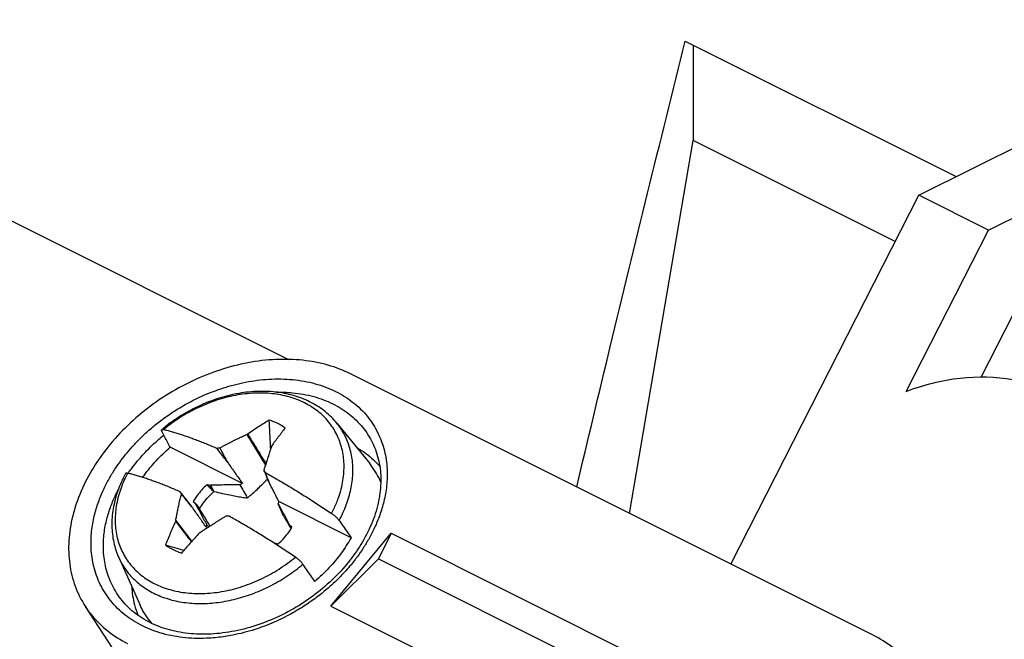
# Model space of a CAD drawing. Extents: x -83 to 82, y -66 to 68.
# Drawn here: x -1 to 19, y -14 to -1 of the extents above; entities that cross this region are included whole.
import ezdxf

# ---------------------------------------------------------------- set-up
doc = ezdxf.new("R2010")
doc.units = 0
doc.header["$LTSCALE"] = 16.335
doc.layers.get('0').update_dxf_attribs({"linetype": 'CONTINUOUS'})

msp = doc.modelspace()

# ---------------------------------------------------------------- linework, layer by layer
at = {"color": 7, "linetype": 'CONTINUOUS'}
for p, q in [((-19.766, 4.282), (4.604, -7.903)), ((12.659, -1.441), (18.159, -4.192)), ((12.818, -1.521), (12.818, -3.459)), ((17.402, -4.571), (20.226, -3.159)), ((11.524, -11.027), (12.818, -3.459)), ((16.922, -5.511), (12.818, -3.459)), ((18.816, -5.278), (21.64, -3.866)), ((13.582, -12.056), (17.402, -4.571)), ((18.816, -5.278), (17.402, -4.571)), ((17.146, -8.551), (18.816, -5.278)), ((19.475, -6.68), (18.67, -8.259)), ((16.472, -13.501), (5.865, -8.197)), ((5.583, -9.195), (6.251, -10.017)), ((3.754, -9.427), (4.135, -10.046)), ((3.666, -10.418), (2.203, -9.686)), ((3.028, -10.458), (3.005, -10.461)), ((3.09, -10.583), (3.028, -10.458)), ((2.667, -10.784), (2.708, -10.819)), ((5.872, -11.521), (4.409, -10.789)), ((2.708, -10.819), (2.714, -10.837)), ((2.714, -10.837), (2.798, -10.936)), ((2.643, -11.592), (2.314, -11.165)), ((4.632, -11.275), (4.626, -11.257)), ((4.673, -11.31), (4.632, -11.275)), ((5.462, -12.909), (6.687, -11.431)), ((6.687, -11.431), (6.428, -11.95)), ((6.687, -11.431), (12.344, -14.259)), ((4.316, -11.635), (4.336, -11.633)), ((1.157, -11.925), (1.592, -12.891)), ((6.428, -11.95), (5.462, -12.909)), ((6.428, -11.95), (10.671, -14.071)), ((1.955, -15.179), (0.478, -12.919)), ((5.462, -12.909), (11.119, -15.737))]:
    msp.add_line(p, q, dxfattribs=at)
for points, knots in [([(10.455, -10.492), (10.681, -9.543), (11.158, -7.554), (11.892, -4.537), (12.402, -2.47), (12.659, -1.441)], [0, 0, 0, 0, 0.314304, 0.658708, 1, 1, 1, 1]), ([(5.865, -8.197), (5.718, -8.124), (5.399, -8.002), (4.886, -7.906), (4.338, -7.891), (3.772, -7.959), (3.201, -8.107), (2.641, -8.331), (2.107, -8.625), (1.614, -8.981), (1.173, -9.391), (0.799, -9.841), (0.499, -10.322), (0.283, -10.82), (0.156, -11.323), (0.124, -11.816), (0.187, -12.287), (0.321, -12.653), (0.436, -12.853), (0.479, -12.919)], [0, 0, 0, 0, 0.054921, 0.112717, 0.173322, 0.236723, 0.302138, 0.369285, 0.436948, 0.504783, 0.571447, 0.636712, 0.699425, 0.759649, 0.816743, 0.871252, 0.923292, 0.973972, 1, 1, 1, 1]), ([(17.146, -8.551), (17.498, -8.417), (18.218, -8.235), (19.311, -8.255), (20.015, -8.481), (20.346, -8.651), (20.368, -8.662)], [0, 0, 0, 0, 0.340679, 0.664288, 0.977531, 1, 1, 1, 1]), ([(5.583, -9.195), (5.514, -9.111), (5.357, -8.954), (5.072, -8.769), (4.743, -8.636), (4.38, -8.559), (3.993, -8.542), (3.593, -8.583), (3.19, -8.681), (2.796, -8.834), (2.42, -9.036), (2.187, -9.201), (2.076, -9.291)], [0, 0, 0, 0, 0.084097, 0.171187, 0.2624, 0.35794, 0.457925, 0.562094, 0.669367, 0.778962, 0.889539, 1, 1, 1, 1]), ([(4.213, -9.134), (4.181, -9.154), (4.113, -9.196), (4.006, -9.264), (3.892, -9.339), (3.814, -9.392), (3.775, -9.42)], [0, 0, 0, 0, 0.215911, 0.459402, 0.725076, 1, 1, 1, 1]), ([(4.535, -9.296), (4.504, -9.273), (4.437, -9.23), (4.328, -9.176), (4.252, -9.147), (4.213, -9.134)], [0, 0, 0, 0, 0.325503, 0.6585, 1, 1, 1, 1]), ([(2.037, -9.375), (2.034, -9.37), (2.029, -9.36), (2.026, -9.346), (2.026, -9.335), (2.03, -9.329), (2.032, -9.327)], [0, 0, 0, 0, 0.345103, 0.617013, 0.825506, 1, 1, 1, 1]), ([(2.032, -9.327), (2.035, -9.325), (2.042, -9.322), (2.055, -9.322), (2.065, -9.323), (2.07, -9.325)], [0, 0, 0, 0, 0.256221, 0.582157, 1, 1, 1, 1]), ([(2.203, -9.686), (2.185, -9.652), (2.148, -9.582), (2.092, -9.479), (2.055, -9.41), (2.037, -9.375)], [0, 0, 0, 0, 0.334316, 0.667649, 1, 1, 1, 1]), ([(2.07, -9.325), (2.099, -9.332), (2.157, -9.347), (2.246, -9.371), (2.336, -9.398), (2.429, -9.428), (2.524, -9.46), (2.621, -9.494), (2.72, -9.53), (2.821, -9.57), (2.925, -9.611), (3.031, -9.656), (3.102, -9.686), (3.138, -9.702)], [0, 0, 0, 0, 0.078916, 0.15975, 0.242856, 0.328631, 0.41716, 0.507816, 0.600584, 0.696389, 0.795405, 0.896921, 1, 1, 1, 1]), ([(4.535, -9.296), (4.512, -9.325), (4.465, -9.385), (4.395, -9.476), (4.325, -9.568), (4.28, -9.63), (4.258, -9.661)], [0, 0, 0, 0, 0.24654, 0.497657, 0.750669, 1, 1, 1, 1]), ([(3.206, -9.699), (3.224, -9.689), (3.259, -9.67), (3.313, -9.642), (3.366, -9.614), (3.42, -9.586), (3.476, -9.558), (3.535, -9.529), (3.601, -9.498), (3.674, -9.463), (3.726, -9.44), (3.754, -9.427)], [0, 0, 0, 0, 0.098969, 0.197757, 0.29594, 0.393808, 0.494614, 0.602107, 0.719731, 0.8511, 1, 1, 1, 1]), ([(3.775, -9.42), (3.771, -9.421), (3.764, -9.423), (3.758, -9.426), (3.754, -9.427)], [0, 0, 0, 0, 0.501721, 1, 1, 1, 1]), ([(3.775, -9.42), (3.856, -9.551), (3.979, -9.75), (4.103, -9.948), (4.145, -10.016)], [0, 0, 0, 0, 0.659278, 1, 1, 1, 1]), ([(1.641, -10.298), (1.65, -10.284), (1.735, -10.166), (1.913, -9.952), (2.103, -9.772), (2.203, -9.686)], [0, 0, 0, 0, 0.059376, 0.52448, 1, 1, 1, 1]), ([(3.138, -9.702), (3.149, -9.701), (3.172, -9.7), (3.195, -9.699), (3.206, -9.699)], [0, 0, 0, 0, 0.499199, 1, 1, 1, 1]), ([(3.138, -9.702), (3.177, -9.753), (3.256, -9.854), (3.335, -9.954), (3.375, -10.005)], [0, 0, 0, 0, 0.502796, 1, 1, 1, 1]), ([(3.206, -9.699), (3.234, -9.75), (3.291, -9.852), (3.347, -9.954), (3.375, -10.005)], [0, 0, 0, 0, 0.500574, 1, 1, 1, 1]), ([(4.255, -9.677), (4.247, -9.701), (4.232, -9.744), (4.212, -9.806), (4.194, -9.862), (4.177, -9.913), (4.162, -9.961), (4.148, -10.008), (4.133, -10.054), (4.118, -10.101), (4.109, -10.132), (4.104, -10.148)], [0, 0, 0, 0, 0.148266, 0.279479, 0.397092, 0.504547, 0.605218, 0.702873, 0.801027, 0.900174, 1, 1, 1, 1]), ([(4.258, -9.661), (4.257, -9.664), (4.256, -9.669), (4.255, -9.675), (4.255, -9.677)], [0, 0, 0, 0, 0.50141, 1, 1, 1, 1]), ([(6.331, -9.644), (6.384, -9.761), (6.462, -10.014), (6.49, -10.417), (6.433, -10.834), (6.295, -11.256), (6.087, -11.659), (5.909, -11.908), (5.816, -12.024)], [0, 0, 0, 0, 0.151045, 0.306817, 0.470141, 0.642724, 0.825035, 1, 1, 1, 1]), ([(5.988, -9.692), (6.022, -9.711), (6.171, -9.801), (6.329, -9.931), (6.438, -10.053), (6.457, -10.075)], [0, 0, 0, 0, 0.191148, 0.858252, 1, 1, 1, 1]), ([(3.375, -10.005), (3.423, -10.073), (3.52, -10.211), (3.618, -10.349), (3.666, -10.418)], [0, 0, 0, 0, 0.499356, 1, 1, 1, 1]), ([(4.223, -10.429), (4.203, -10.382), (4.164, -10.288), (4.124, -10.194), (4.104, -10.148)], [0, 0, 0, 0, 0.499515, 1, 1, 1, 1]), ([(4.104, -10.148), (4.109, -10.156), (4.118, -10.174), (4.128, -10.191), (4.133, -10.2)], [0, 0, 0, 0, 0.499507, 1, 1, 1, 1]), ([(6.476, -10.397), (6.476, -10.395), (6.45, -10.333), (6.392, -10.215), (6.312, -10.094), (6.262, -10.03), (6.251, -10.017)], [0, 0, 0, 0, 0.013037, 0.450639, 0.887447, 1, 1, 1, 1]), ([(1.293, -10.219), (1.291, -10.222), (1.229, -10.339), (1.126, -10.572), (1.033, -10.928), (1.005, -11.279), (1.043, -11.616), (1.112, -11.826), (1.157, -11.925)], [0, 0, 0, 0, 0.007196, 0.223556, 0.430276, 0.627815, 0.816849, 1, 1, 1, 1]), ([(1.335, -10.212), (1.33, -10.21), (1.32, -10.209), (1.307, -10.209), (1.298, -10.213), (1.294, -10.217), (1.294, -10.219)], [0, 0, 0, 0, 0.363298, 0.646548, 0.867231, 1, 1, 1, 1]), ([(2.403, -10.589), (2.367, -10.573), (2.296, -10.543), (2.19, -10.498), (2.086, -10.457), (1.985, -10.417), (1.886, -10.381), (1.789, -10.347), (1.694, -10.315), (1.601, -10.285), (1.511, -10.258), (1.423, -10.234), (1.364, -10.219), (1.335, -10.212)], [0, 0, 0, 0, 0.10308, 0.204598, 0.303616, 0.399421, 0.492188, 0.582844, 0.671374, 0.757147, 0.840252, 0.921084, 1, 1, 1, 1]), ([(3.766, -10.714), (3.795, -10.691), (3.854, -10.641), (3.944, -10.561), (4.04, -10.468), (4.119, -10.388), (4.166, -10.338), (4.179, -10.324)], [0, 0, 0, 0, 0.195977, 0.40605, 0.6381, 0.900451, 1, 1, 1, 1]), ([(4.133, -10.2), (4.173, -10.222), (4.254, -10.267), (4.375, -10.337), (4.497, -10.408), (4.619, -10.48), (4.741, -10.554), (4.863, -10.63), (4.986, -10.707), (5.109, -10.785), (5.232, -10.865), (5.355, -10.946), (5.438, -11.001), (5.479, -11.029)], [0, 0, 0, 0, 0.08703, 0.175721, 0.265258, 0.354921, 0.444775, 0.535662, 0.627562, 0.719778, 0.812329, 0.905602, 1, 1, 1, 1]), ([(4.223, -10.429), (4.208, -10.391), (4.178, -10.314), (4.148, -10.238), (4.133, -10.2)], [0, 0, 0, 0, 0.497169, 1, 1, 1, 1]), ([(2.64, -10.892), (2.601, -10.841), (2.521, -10.741), (2.442, -10.64), (2.403, -10.589)], [0, 0, 0, 0, 0.497749, 1, 1, 1, 1]), ([(2.429, -10.637), (2.425, -10.629), (2.416, -10.613), (2.407, -10.597), (2.403, -10.589)], [0, 0, 0, 0, 0.501897, 1, 1, 1, 1]), ([(2.947, -10.447), (2.91, -10.48), (2.839, -10.55), (2.746, -10.663), (2.692, -10.743), (2.667, -10.784)], [0, 0, 0, 0, 0.34047, 0.674741, 1, 1, 1, 1]), ([(2.798, -10.936), (2.822, -10.893), (2.878, -10.808), (2.976, -10.689), (3.051, -10.617), (3.09, -10.583)], [0, 0, 0, 0, 0.323847, 0.657791, 1, 1, 1, 1]), ([(3.053, -10.559), (3.035, -10.541), (3, -10.503), (2.965, -10.466), (2.947, -10.447)], [0, 0, 0, 0, 0.498023, 1, 1, 1, 1]), ([(3.005, -10.461), (2.995, -10.459), (2.976, -10.454), (2.956, -10.449), (2.947, -10.447)], [0, 0, 0, 0, 0.499995, 1, 1, 1, 1]), ([(3.053, -10.559), (3.045, -10.543), (3.029, -10.51), (3.013, -10.478), (3.005, -10.461)], [0, 0, 0, 0, 0.499811, 1, 1, 1, 1]), ([(3.618, -10.446), (3.594, -10.446), (3.545, -10.447), (3.472, -10.448), (3.398, -10.449), (3.325, -10.451), (3.251, -10.452), (3.177, -10.454), (3.103, -10.456), (3.053, -10.458), (3.028, -10.458)], [0, 0, 0, 0, 0.124063, 0.248024, 0.37223, 0.496816, 0.621771, 0.747275, 0.873332, 1, 1, 1, 1]), ([(3.09, -10.583), (3.086, -10.58), (3.078, -10.575), (3.066, -10.567), (3.057, -10.562), (3.053, -10.559)], [0, 0, 0, 0, 0.332176, 0.665507, 1, 1, 1, 1]), ([(3.09, -10.583), (3.147, -10.596), (3.253, -10.621), (3.404, -10.654), (3.536, -10.679), (3.655, -10.699), (3.73, -10.709), (3.766, -10.714)], [0, 0, 0, 0, 0.254177, 0.476049, 0.669746, 0.842276, 1, 1, 1, 1]), ([(3.666, -10.418), (3.658, -10.422), (3.642, -10.432), (3.626, -10.441), (3.618, -10.446)], [0, 0, 0, 0, 0.501804, 1, 1, 1, 1]), ([(3.618, -10.446), (3.643, -10.491), (3.692, -10.58), (3.741, -10.669), (3.766, -10.714)], [0, 0, 0, 0, 0.500514, 1, 1, 1, 1]), ([(4.409, -10.789), (4.378, -10.729), (4.316, -10.609), (4.254, -10.489), (4.223, -10.429)], [0, 0, 0, 0, 0.500761, 1, 1, 1, 1]), ([(2.314, -11.165), (2.319, -11.138), (2.329, -11.087), (2.343, -11.014), (2.356, -10.95), (2.368, -10.893), (2.38, -10.839), (2.392, -10.788), (2.404, -10.737), (2.416, -10.687), (2.425, -10.654), (2.429, -10.637)], [0, 0, 0, 0, 0.154508, 0.289329, 0.408692, 0.516555, 0.616601, 0.712742, 0.808498, 0.90435, 1, 1, 1, 1]), ([(2.64, -10.892), (2.605, -10.849), (2.535, -10.764), (2.464, -10.68), (2.429, -10.637)], [0, 0, 0, 0, 0.499519, 1, 1, 1, 1]), ([(4.396, -10.835), (4.398, -10.827), (4.403, -10.812), (4.407, -10.797), (4.409, -10.789)], [0, 0, 0, 0, 0.498002, 1, 1, 1, 1]), ([(2.914, -11.281), (2.871, -11.22), (2.78, -11.09), (2.688, -10.96), (2.64, -10.892)], [0, 0, 0, 0, 0.469664, 1, 1, 1, 1]), ([(2.708, -10.819), (2.719, -10.832), (2.734, -10.849), (2.748, -10.867), (2.752, -10.871)], [0, 0, 0, 0, 0.750958, 1, 1, 1, 1]), ([(2.734, -10.873), (2.737, -10.879), (2.749, -10.903), (2.772, -10.944), (2.8, -10.998), (2.829, -11.051), (2.858, -11.103), (2.886, -11.156), (2.915, -11.207), (2.935, -11.242), (2.944, -11.259)], [0, 0, 0, 0, 0.046227, 0.184764, 0.32266, 0.459525, 0.595233, 0.730075, 0.864741, 1, 1, 1, 1]), ([(2.798, -10.936), (2.795, -10.931), (2.79, -10.923), (2.782, -10.91), (2.776, -10.901), (2.774, -10.896)], [0, 0, 0, 0, 0.331569, 0.6649, 1, 1, 1, 1]), ([(3.01, -11.286), (2.993, -11.257), (2.951, -11.188), (2.88, -11.071), (2.826, -10.983), (2.798, -10.936)], [0, 0, 0, 0, 0.246836, 0.596506, 1, 1, 1, 1]), ([(4.501, -11.081), (4.483, -11.04), (4.448, -10.958), (4.413, -10.876), (4.396, -10.835)], [0, 0, 0, 0, 0.499568, 1, 1, 1, 1]), ([(4.626, -11.257), (4.616, -11.239), (4.597, -11.203), (4.569, -11.15), (4.54, -11.096), (4.512, -11.043), (4.483, -10.991), (4.454, -10.939), (4.425, -10.887), (4.406, -10.852), (4.396, -10.835)], [0, 0, 0, 0, 0.127001, 0.253806, 0.380023, 0.505298, 0.629512, 0.752935, 0.876196, 1, 1, 1, 1]), ([(2.11, -11.672), (2.126, -11.631), (2.159, -11.548), (2.209, -11.425), (2.26, -11.304), (2.295, -11.224), (2.313, -11.185)], [0, 0, 0, 0, 0.251909, 0.504806, 0.755965, 1, 1, 1, 1]), ([(2.314, -11.165), (2.314, -11.169), (2.313, -11.175), (2.313, -11.181), (2.313, -11.185)], [0, 0, 0, 0, 0.498086, 1, 1, 1, 1]), ([(2.634, -11.603), (2.618, -11.583), (2.511, -11.443), (2.404, -11.304), (2.313, -11.185)], [0, 0, 0, 0, 0.146946, 1, 1, 1, 1]), ([(3.327, -11.086), (3.309, -11.096), (3.275, -11.118), (3.224, -11.15), (3.174, -11.182), (3.123, -11.214), (3.07, -11.248), (3.015, -11.283), (2.954, -11.323), (2.887, -11.367), (2.84, -11.399), (2.815, -11.416)], [0, 0, 0, 0, 0.099237, 0.198243, 0.296591, 0.394566, 0.49542, 0.602891, 0.720401, 0.851527, 1, 1, 1, 1]), ([(3.398, -11.087), (3.386, -11.086), (3.362, -11.086), (3.338, -11.086), (3.327, -11.086)], [0, 0, 0, 0, 0.500153, 1, 1, 1, 1]), ([(4.744, -11.916), (4.703, -11.888), (4.621, -11.833), (4.497, -11.752), (4.374, -11.672), (4.251, -11.594), (4.128, -11.517), (4.006, -11.441), (3.884, -11.367), (3.762, -11.295), (3.64, -11.224), (3.519, -11.154), (3.438, -11.109), (3.398, -11.087)], [0, 0, 0, 0, 0.094399, 0.187674, 0.280226, 0.372443, 0.464342, 0.55523, 0.645083, 0.734747, 0.824281, 0.912971, 1, 1, 1, 1]), ([(4.501, -11.081), (4.512, -11.1), (4.534, -11.137), (4.568, -11.194), (4.599, -11.245), (4.618, -11.277), (4.626, -11.291)], [0, 0, 0, 0, 0.268629, 0.535089, 0.808939, 1, 1, 1, 1]), ([(5.479, -11.029), (5.488, -11.035), (5.505, -11.047), (5.53, -11.067), (5.555, -11.088), (5.578, -11.109), (5.599, -11.131), (5.617, -11.152), (5.627, -11.166), (5.632, -11.173)], [0, 0, 0, 0, 0.149985, 0.303414, 0.456685, 0.606249, 0.748727, 0.880969, 1, 1, 1, 1]), ([(5.632, -11.173), (5.659, -11.211), (5.712, -11.289), (5.792, -11.404), (5.845, -11.482), (5.872, -11.521)], [0, 0, 0, 0, 0.332367, 0.665701, 1, 1, 1, 1]), ([(2.944, -11.259), (2.942, -11.267), (2.938, -11.282), (2.933, -11.297), (2.931, -11.305)], [0, 0, 0, 0, 0.498037, 1, 1, 1, 1]), ([(4.394, -11.647), (4.431, -11.614), (4.501, -11.544), (4.589, -11.439), (4.638, -11.367), (4.658, -11.335)], [0, 0, 0, 0, 0.364786, 0.722931, 1, 1, 1, 1]), ([(4.632, -11.275), (4.639, -11.29), (4.647, -11.31), (4.656, -11.33), (4.658, -11.335)], [0, 0, 0, 0, 0.780014, 1, 1, 1, 1]), ([(2.796, -11.426), (2.763, -11.461), (2.698, -11.532), (2.603, -11.637), (2.515, -11.737), (2.459, -11.802), (2.433, -11.834)], [0, 0, 0, 0, 0.265813, 0.528017, 0.77467, 1, 1, 1, 1]), ([(2.815, -11.416), (2.811, -11.417), (2.805, -11.421), (2.799, -11.424), (2.796, -11.426)], [0, 0, 0, 0, 0.498369, 1, 1, 1, 1]), ([(5.872, -11.521), (5.812, -11.63), (5.675, -11.845), (5.428, -12.142), (5.238, -12.322), (5.137, -12.408)], [0, 0, 0, 0, 0.323393, 0.657951, 1, 1, 1, 1]), ([(2.11, -11.672), (2.142, -11.695), (2.209, -11.738), (2.317, -11.792), (2.394, -11.821), (2.433, -11.834)], [0, 0, 0, 0, 0.325503, 0.6585, 1, 1, 1, 1]), ([(4.336, -11.633), (4.346, -11.635), (4.365, -11.64), (4.384, -11.645), (4.394, -11.647)], [0, 0, 0, 0, 0.499995, 1, 1, 1, 1]), ([(4.897, -12.06), (4.893, -12.053), (4.882, -12.039), (4.863, -12.018), (4.843, -11.996), (4.82, -11.975), (4.795, -11.954), (4.77, -11.934), (4.753, -11.922), (4.744, -11.916)], [0, 0, 0, 0, 0.119573, 0.252591, 0.395681, 0.545319, 0.698066, 0.850682, 1, 1, 1, 1]), ([(5.789, -12.056), (5.681, -12.186), (5.444, -12.435), (5.041, -12.761), (4.597, -13.036), (4.126, -13.251), (3.64, -13.401), (3.156, -13.48), (2.686, -13.487), (2.245, -13.422), (1.843, -13.285), (1.495, -13.079), (1.303, -12.895), (1.222, -12.795)], [0, 0, 0, 0, 0.097883, 0.197956, 0.298803, 0.398956, 0.49699, 0.591612, 0.681872, 0.767424, 0.84837, 0.925402, 1, 1, 1, 1]), ([(5.137, -12.408), (5.11, -12.369), (5.057, -12.292), (4.977, -12.176), (4.924, -12.098), (4.897, -12.06)], [0, 0, 0, 0, 0.334295, 0.667628, 1, 1, 1, 1]), ([(1.419, -12.51), (1.425, -12.637), (1.455, -12.838), (1.521, -13.031), (1.551, -13.101)], [0, 0, 0, 0, 0.624628, 1, 1, 1, 1]), ([(0.479, -12.919), (0.518, -12.98), (0.652, -13.162), (0.928, -13.431), (1.193, -13.597), (1.334, -13.667)], [0, 0, 0, 0, 0.189023, 0.588089, 1, 1, 1, 1]), ([(1.83, -13.263), (1.808, -13.237), (1.745, -13.161), (1.664, -13.038), (1.612, -12.936), (1.592, -12.891)], [0, 0, 0, 0, 0.229025, 0.665378, 1, 1, 1, 1]), ([(17.382, -14.338), (17.328, -14.246), (17.179, -14.031), (16.878, -13.737), (16.613, -13.571), (16.472, -13.501)], [0, 0, 0, 0, 0.256842, 0.622536, 1, 1, 1, 1])]:
    msp.add_open_spline(points, degree=3, knots=knots, dxfattribs=at)
at = {"color": 9, "linetype": 'CONTINUOUS'}
for points, knots in [([(1.327, -9.796), (1.37, -9.744), (1.463, -9.637), (1.618, -9.478), (1.798, -9.312), (2.009, -9.141), (2.258, -8.965), (2.552, -8.788), (2.895, -8.619), (3.291, -8.469), (3.733, -8.354), (4.205, -8.292), (4.684, -8.299), (5.142, -8.38), (5.558, -8.535), (5.919, -8.76), (6.214, -9.048), (6.43, -9.386), (6.561, -9.751), (6.613, -10.116), (6.603, -10.462), (6.547, -10.778), (6.462, -11.061), (6.358, -11.312), (6.279, -11.466), (6.239, -11.538)], [0, 0, 0, 0, 0.024963, 0.051902, 0.081544, 0.11457, 0.151625, 0.193279, 0.239971, 0.291914, 0.348309, 0.407121, 0.46618, 0.523197, 0.576862, 0.628085, 0.678103, 0.72687, 0.774005, 0.819131, 0.861463, 0.900587, 0.936587, 0.96964, 1, 1, 1, 1]), ([(5.534, -10.918), (5.568, -10.845), (5.642, -10.663), (5.718, -10.365), (5.741, -10.032), (5.699, -9.715), (5.593, -9.422), (5.425, -9.162), (5.201, -8.943), (4.928, -8.772), (4.614, -8.653), (4.268, -8.588), (3.9, -8.579), (3.518, -8.625), (3.134, -8.725), (2.757, -8.877), (2.398, -9.076), (2.176, -9.237), (2.07, -9.325)], [0, 0, 0, 0, 0.043602, 0.106342, 0.166022, 0.223159, 0.278637, 0.333605, 0.389299, 0.446831, 0.507026, 0.570332, 0.636825, 0.706243, 0.778056, 0.851534, 0.925821, 1, 1, 1, 1]), ([(4.357, -8.567), (4.467, -8.565), (4.722, -8.574), (5.111, -8.643), (5.501, -8.788), (5.84, -8.999), (6.117, -9.269), (6.263, -9.499), (6.324, -9.628), (6.331, -9.644)], [0, 0, 0, 0, 0.137824, 0.321565, 0.494511, 0.659584, 0.820778, 0.977948, 1, 1, 1, 1]), ([(5.632, -11.173), (5.687, -11.071), (5.782, -10.865), (5.877, -10.546), (5.918, -10.229), (5.904, -9.923), (5.836, -9.634), (5.725, -9.39), (5.628, -9.251), (5.583, -9.195)], [0, 0, 0, 0, 0.165224, 0.323308, 0.474373, 0.619187, 0.75925, 0.896591, 1, 1, 1, 1]), ([(1.532, -9.971), (1.573, -9.922), (1.66, -9.822), (1.806, -9.672), (1.945, -9.544), (2.037, -9.467), (2.071, -9.44)], [0, 0, 0, 0, 0.252646, 0.525211, 0.82513, 1, 1, 1, 1]), ([(2.039, -13.465), (1.902, -13.427), (1.637, -13.327), (1.28, -13.105), (0.985, -12.817), (0.769, -12.479), (0.638, -12.114), (0.586, -11.749), (0.596, -11.403), (0.652, -11.086), (0.737, -10.803), (0.841, -10.553), (0.955, -10.331), (1.074, -10.134), (1.198, -9.957), (1.283, -9.848), (1.327, -9.796)], [0, 0, 0, 0, 0.093766, 0.186222, 0.276504, 0.364528, 0.449606, 0.531059, 0.607467, 0.678085, 0.743065, 0.802724, 0.857524, 0.908103, 0.955259, 1, 1, 1, 1]), ([(1.347, -10.215), (1.369, -10.183), (1.429, -10.1), (1.492, -10.02), (1.532, -9.971)], [0, 0, 0, 0, 0.377855, 1, 1, 1, 1]), ([(1.324, -10.234), (1.272, -10.334), (1.181, -10.546), (1.096, -10.876), (1.073, -11.208), (1.115, -11.526), (1.221, -11.819), (1.389, -12.079), (1.613, -12.297), (1.886, -12.468), (2.2, -12.588), (2.486, -12.641), (2.664, -12.653), (2.726, -12.655)], [0, 0, 0, 0, 0.098852, 0.199783, 0.295789, 0.387705, 0.476952, 0.565379, 0.654973, 0.747525, 0.844359, 0.9462, 1, 1, 1, 1]), ([(1.222, -12.795), (1.143, -12.697), (1.009, -12.488), (0.886, -12.146), (0.837, -11.803), (0.847, -11.478), (0.899, -11.182), (0.979, -10.916), (1.065, -10.707), (1.125, -10.588), (1.147, -10.544)], [0, 0, 0, 0, 0.157556, 0.309132, 0.454252, 0.590388, 0.716205, 0.831975, 0.938265, 1, 1, 1, 1]), ([(6.239, -11.538), (6.201, -11.605), (6.125, -11.731), (6.027, -11.871), (5.97, -11.946), (5.956, -11.964)], [0, 0, 0, 0, 0.44796, 0.865608, 1, 1, 1, 1]), ([(1.157, -11.925), (1.178, -11.972), (1.245, -12.103), (1.391, -12.301), (1.609, -12.5), (1.778, -12.604), (1.867, -12.648)], [0, 0, 0, 0, 0.149292, 0.427652, 0.709431, 1, 1, 1, 1]), ([(2.726, -12.655), (2.787, -12.656), (2.976, -12.654), (3.296, -12.616), (3.681, -12.515), (4.057, -12.363), (4.416, -12.165), (4.639, -12.003), (4.744, -11.916)], [0, 0, 0, 0, 0.083411, 0.258609, 0.439852, 0.625299, 0.812786, 1, 1, 1, 1]), ([(1.867, -12.648), (1.961, -12.695), (2.16, -12.774), (2.482, -12.843), (2.825, -12.866), (3.183, -12.841), (3.546, -12.77), (3.907, -12.654), (4.258, -12.495), (4.592, -12.298), (4.799, -12.143), (4.897, -12.06)], [0, 0, 0, 0, 0.096228, 0.196882, 0.302523, 0.412572, 0.526452, 0.643337, 0.76185, 0.88109, 1, 1, 1, 1]), ([(5.844, -12.102), (5.81, -12.143), (5.726, -12.238), (5.581, -12.387), (5.401, -12.553), (5.19, -12.724), (4.941, -12.9), (4.647, -13.076), (4.304, -13.246), (3.908, -13.396), (3.571, -13.484), (3.367, -13.519), (3.314, -13.527)], [0, 0, 0, 0, 0.054157, 0.128496, 0.210294, 0.30143, 0.403683, 0.518627, 0.647476, 0.790813, 0.946434, 1, 1, 1, 1]), ([(2.994, -13.561), (2.833, -13.57), (2.515, -13.566), (2.202, -13.51), (2.052, -13.469)], [0, 0, 0, 0, 0.5088, 1, 1, 1, 1])]:
    msp.add_open_spline(points, degree=3, knots=knots, dxfattribs=at)
at = {"color": 7, "linetype": 'CONTINUOUS'}
for points in [[(4.238, -9.662), (4.23, -9.486), (4.221, -9.31), (4.213, -9.134)], [(2.056, -9.307), (2.048, -9.314), (2.04, -9.32), (2.032, -9.327)], [(2.076, -9.291), (2.07, -9.296), (2.063, -9.302), (2.056, -9.307)], [(4.239, -9.678), (4.239, -9.673), (4.238, -9.667), (4.238, -9.662)], [(4.239, -9.686), (4.239, -9.683), (4.239, -9.681), (4.239, -9.678)], [(4.241, -9.719), (4.24, -9.708), (4.24, -9.697), (4.239, -9.686)], [(2.714, -10.837), (2.721, -10.849), (2.727, -10.861), (2.734, -10.873)], [(2.752, -10.871), (2.759, -10.879), (2.767, -10.888), (2.774, -10.896)], [(2.931, -11.305), (2.926, -11.297), (2.92, -11.289), (2.914, -11.281)], [(2.962, -11.28), (2.956, -11.273), (2.95, -11.266), (2.944, -11.259)], [(2.982, -11.305), (2.975, -11.296), (2.968, -11.288), (2.962, -11.28)], [(4.626, -11.291), (4.63, -11.297), (4.634, -11.304), (4.638, -11.311)], [(4.638, -11.311), (4.643, -11.318), (4.647, -11.325), (4.651, -11.332)], [(4.651, -11.332), (4.652, -11.335), (4.654, -11.337), (4.655, -11.339)], [(4.658, -11.335), (4.663, -11.327), (4.668, -11.318), (4.673, -11.31)], [(2.476, -11.783), (2.354, -11.746), (2.232, -11.709), (2.11, -11.672)], [(5.816, -12.024), (5.807, -12.035), (5.798, -12.045), (5.789, -12.056)]]:
    msp.add_open_spline(points, degree=3, dxfattribs=at)
at = {"color": 9, "linetype": 'CONTINUOUS'}
for points in [[(1.335, -10.212), (1.331, -10.219), (1.328, -10.226), (1.324, -10.234)], [(5.479, -11.029), (5.497, -10.995), (5.514, -10.96), (5.531, -10.924)], [(5.531, -10.924), (5.532, -10.922), (5.533, -10.92), (5.534, -10.918)], [(5.956, -11.964), (5.929, -12), (5.901, -12.035), (5.873, -12.069)], [(5.873, -12.069), (5.863, -12.08), (5.854, -12.091), (5.844, -12.102)], [(2.052, -13.469), (2.048, -13.468), (2.043, -13.466), (2.039, -13.465)], [(3.314, -13.527), (3.208, -13.543), (3.101, -13.555), (2.994, -13.561)]]:
    msp.add_open_spline(points, degree=3, dxfattribs=at)

doc.saveas('drawing.dxf')
